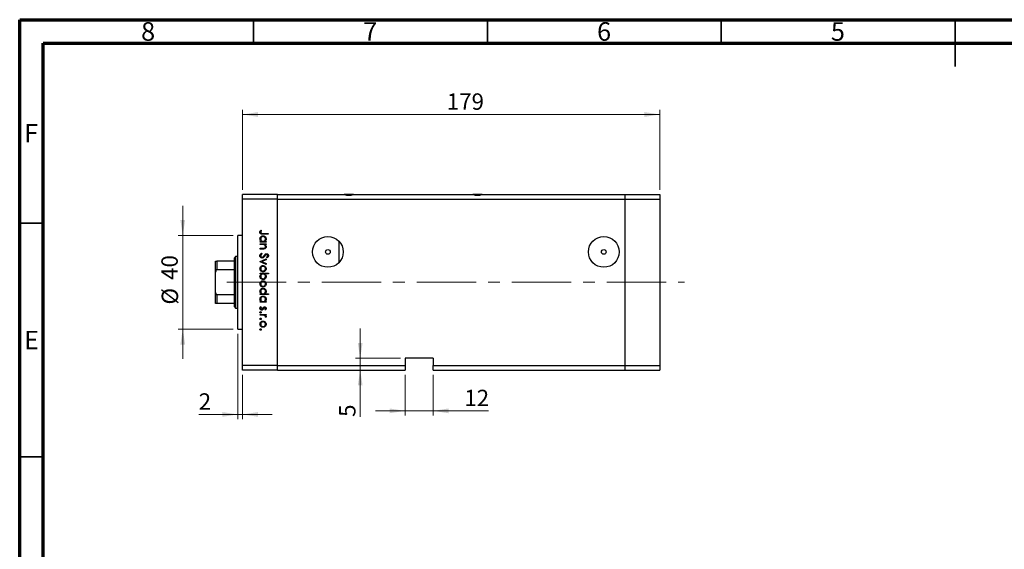
# Model space of a CAD drawing. Units: millimetres. Extents: x 15 to 461, y 5 to 292.
# Drawn here: x 15 to 226, y 179 to 292 of the extents above; entities that cross this region are included whole.
import ezdxf

# ---------------------------------------------------------------- set-up
doc = ezdxf.new("R2010")
doc.units = ezdxf.units.MM
doc.linetypes.add('CENTERX2', pattern=[20.32, 12.7, -2.54, 2.54, -2.54])
doc.styles.add('SLDTEXTSTYLE0', font='TXT', dxfattribs={"width": 0.75})
doc.dimstyles.new('SLDDIMSTYLE0', dxfattribs={"dimtxt": 3.5, "dimasz": 3.302, "dimexe": 0, "dimexo": 0.0625, "dimgap": 0.875, "dimtad": 1, "dimdec": 0, "dimlfac": 2, "dimrnd": 1e-09, "dimzin": 12, "dimdsep": 46, "dimtxsty": 'SLDTEXTSTYLE0', "dimsah": 1, "dimcen": 0.09, "dimadec": 0, "dimazin": 3, "dimtfac": 1, "dimtdec": 0, "dimtmove": 0, "dimatfit": 0, "dimfxl": 1, "dimfrac": 2, "dimtolj": 1, "dimtzin": 12, "dimarcsym": 0})
doc.dimstyles.new('SLDDIMSTYLE1', dxfattribs={"dimtxt": 3.5, "dimasz": 3.302, "dimexe": 0, "dimexo": 0.0625, "dimgap": 0.875, "dimtad": 1, "dimdec": 0, "dimlfac": 2, "dimrnd": 1e-09, "dimzin": 12, "dimdsep": 46, "dimtxsty": 'SLDTEXTSTYLE0', "dimsah": 1, "dimcen": 0.09, "dimadec": 0, "dimazin": 3, "dimtfac": 1, "dimtdec": 0, "dimtofl": 0, "dimtmove": 0, "dimatfit": 3, "dimfxl": 1, "dimfrac": 2, "dimtolj": 1, "dimtzin": 12, "dimarcsym": 0})

# ---------------------------------------------------------------- blocks, each defined once
blk = doc.blocks.new('_D')
at = {"color": 7, "linetype": 'Continuous', "lineweight": 0}
for p, q in [((49.87, 245.84), (49.87, 252.19)), ((60.65, 245.84), (48.87, 245.84)), ((49.87, 245.84), (49.87, 225.84)), ((60.65, 225.84), (48.87, 225.84)), ((49.87, 225.84), (49.87, 219.49))]:
    blk.add_line(p, q, dxfattribs=at)
at = {"color": 7, "linetype": 'Continuous', "lineweight": 18}
for points in [[(49.87, 245.84), (50.38, 249.15), (49.36, 249.15)], [(49.87, 225.84), (49.36, 222.54), (50.38, 222.54)]]:
    blk.add_solid(points, dxfattribs=at)
at = {"color": 7, "linetype": 'Continuous', "lineweight": 18, "char_height": 3.5, "attachment_point": 1, "rotation": 90, "style": 'SLDTEXTSTYLE0'}
for s, insert in [('40', (45.3, 236.36)), ('%%c', (45.36, 231.09))]:
    blk.add_mtext(s, dxfattribs=dict(at, insert=insert))
blk = doc.blocks.new('_D_1')
at = {"color": 7, "linetype": 'Continuous', "lineweight": 0}
for p, q in [((61.65, 224.84), (61.65, 206.59)), ((62.65, 216.09), (62.65, 206.59)), ((61.65, 207.59), (53.28, 207.59)), ((61.65, 207.59), (62.65, 207.59)), ((62.65, 207.59), (69, 207.59))]:
    blk.add_line(p, q, dxfattribs=at)
at = {"color": 7, "linetype": 'Continuous', "lineweight": 18}
for points in [[(61.65, 207.59), (58.35, 208.1), (58.35, 207.09)], [(62.65, 207.59), (65.95, 207.09), (65.95, 208.1)]]:
    blk.add_solid(points, dxfattribs=at)
at = {"color": 7, "linetype": 'Continuous', "lineweight": 18, "insert": (53.28, 212.11), "char_height": 3.5, "attachment_point": 1, "style": 'SLDTEXTSTYLE0'}
blk.add_mtext('2', dxfattribs=at)
blk = doc.blocks.new('_D_2')
at = {"color": 7, "linetype": 'Continuous', "lineweight": 0}
for p, q in [((87.81, 219.59), (87.81, 225.94)), ((96.4, 219.59), (86.81, 219.59)), ((87.81, 219.59), (87.81, 217.09)), ((87.81, 217.09), (87.81, 207.07))]:
    blk.add_line(p, q, dxfattribs=at)
at = {"color": 7, "linetype": 'Continuous', "lineweight": 18}
for points in [[(87.81, 219.59), (88.32, 222.9), (87.3, 222.9)], [(87.81, 217.09), (87.3, 213.79), (88.32, 213.79)]]:
    blk.add_solid(points, dxfattribs=at)
at = {"color": 7, "linetype": 'Continuous', "lineweight": 18, "insert": (83.3, 207.07), "char_height": 3.5, "attachment_point": 1, "rotation": 90, "style": 'SLDTEXTSTYLE0'}
blk.add_mtext('5', dxfattribs=at)
blk = doc.blocks.new('_D_3')
at = {"color": 7, "linetype": 'Continuous', "lineweight": 0}
for p, q in [((97.4, 216.09), (97.4, 207.36)), ((103.4, 216.09), (103.4, 207.36)), ((97.4, 208.36), (91.05, 208.36)), ((97.4, 208.36), (103.4, 208.36)), ((103.4, 208.36), (115.26, 208.36))]:
    blk.add_line(p, q, dxfattribs=at)
at = {"color": 7, "linetype": 'Continuous', "lineweight": 18}
for points in [[(97.4, 208.36), (94.1, 208.87), (94.1, 207.85)], [(103.4, 208.36), (106.7, 207.85), (106.7, 208.87)]]:
    blk.add_solid(points, dxfattribs=at)
at = {"color": 7, "linetype": 'Continuous', "lineweight": 18, "insert": (110.08, 212.87), "char_height": 3.5, "attachment_point": 1, "style": 'SLDTEXTSTYLE0'}
blk.add_mtext('12', dxfattribs=at)
blk = doc.blocks.new('_D_4')
at = {"color": 7, "linetype": 'Continuous', "lineweight": 0}
for p, q in [((62.65, 255.59), (62.65, 272.73)), ((62.65, 271.73), (151.9, 271.73)), ((151.9, 255.59), (151.9, 272.73))]:
    blk.add_line(p, q, dxfattribs=at)
at = {"color": 7, "linetype": 'Continuous', "lineweight": 18}
for points in [[(62.65, 271.73), (65.95, 271.22), (65.95, 272.24)], [(151.9, 271.73), (148.6, 272.24), (148.6, 271.22)]]:
    blk.add_solid(points, dxfattribs=at)
at = {"color": 7, "linetype": 'Continuous', "lineweight": 18, "insert": (106.33, 276.24), "char_height": 3.5, "attachment_point": 1, "style": 'SLDTEXTSTYLE0'}
blk.add_mtext('179', dxfattribs=at)

msp = doc.modelspace()

# ---------------------------------------------------------------- linework, layer by layer
at = {"color": 7, "linetype": 'Continuous', "lineweight": 70}
for p, q in [((15, 5), (15, 292)), ((15, 292), (415, 292)), ((20, 10), (20, 287)), ((20, 287), (410, 287))]:
    msp.add_line(p, q, dxfattribs=at)
at = {"color": 7, "linetype": 'Continuous', "lineweight": 35}
for p, q in [((65, 287), (65, 292)), ((115, 287), (115, 292)), ((165, 287), (165, 292)), ((215, 292), (215, 282)), ((215, 287), (215, 292)), ((20, 248.5), (15, 248.5)), ((20, 198.5), (15, 198.5))]:
    msp.add_line(p, q, dxfattribs=at)
at = {"color": 7, "linetype": 'Continuous', "lineweight": 25}
for p, q in [((70.149, 254.593), (62.649, 254.593)), ((62.649, 253.593), (62.649, 254.593)), ((70.149, 253.593), (62.649, 253.593)), ((62.649, 218.093), (62.649, 253.593)), ((70.149, 253.593), (70.149, 254.593)), ((70.149, 254.593), (84.392, 254.593)), ((70.149, 218.093), (70.149, 253.593)), ((70.149, 253.593), (144.399, 253.593)), ((86.407, 254.593), (84.392, 254.593)), ((86.407, 254.593), (111.892, 254.593)), ((113.907, 254.593), (111.892, 254.593)), ((113.907, 254.593), (144.399, 254.593)), ((144.399, 254.593), (144.399, 253.593)), ((144.399, 254.593), (151.899, 254.593)), ((144.399, 253.593), (144.399, 218.093)), ((144.399, 253.593), (151.899, 253.593)), ((151.899, 254.593), (151.899, 253.593)), ((151.899, 253.593), (151.899, 218.093)), ((66.556, 246.981), (66.691, 246.889)), ((62.649, 245.843), (61.649, 245.843)), ((61.649, 235.843), (61.649, 245.843)), ((66.399, 244.603), (66.621, 244.603)), ((66.399, 244.446), (66.399, 244.603)), ((67.678, 244.446), (66.399, 244.446)), ((68.149, 246.151), (66.968, 246.151)), ((66.985, 246.308), (68.149, 246.308)), ((67.442, 244.603), (67.678, 244.603)), ((67.678, 244.603), (67.678, 244.446)), ((68.149, 246.308), (68.149, 246.151)), ((83.245, 244.65), (83.245, 240.037)), ((66.399, 244.087), (67.678, 244.087)), ((66.399, 243.93), (66.399, 244.087)), ((66.862, 243.93), (66.399, 243.93)), ((66.399, 243.122), (67.001, 243.122)), ((66.399, 242.965), (66.399, 243.122)), ((67.052, 242.965), (66.399, 242.965)), ((67.678, 243.93), (67.447, 243.93)), ((67.678, 244.087), (67.678, 243.93)), ((56.899, 238.023), (56.899, 240.343)), ((57.149, 240.343), (57.149, 238.548)), ((60.899, 240.343), (57.149, 240.343)), ((61.149, 241.343), (60.899, 241.093)), ((60.899, 240.343), (60.899, 241.093)), ((60.899, 238.548), (60.899, 240.343)), ((61.649, 241.343), (61.149, 241.343)), ((61.149, 241.343), (61.149, 235.843)), ((66.399, 240.273), (67.678, 240.856)), ((66.399, 240.25), (66.399, 240.273)), ((67.678, 239.667), (66.399, 240.25)), ((66.737, 242.068), (66.826, 241.92)), ((67.678, 240.686), (66.747, 240.262)), ((66.747, 240.262), (67.678, 239.837)), ((67.678, 240.856), (67.678, 240.686)), ((67.898, 241.058), (67.79, 241.2)), ((56.899, 233.664), (56.899, 238.023)), ((60.899, 238.548), (57.149, 238.548)), ((60.899, 233.139), (60.899, 238.548)), ((67.678, 239.837), (67.678, 239.667)), ((61.149, 235.843), (61.149, 230.343)), ((61.649, 225.843), (61.649, 235.843)), ((66.399, 237.782), (68.194, 237.782)), ((66.399, 237.625), (66.399, 237.782)), ((66.636, 237.625), (66.399, 237.625)), ((68.194, 237.625), (67.446, 237.625)), ((68.194, 237.782), (68.194, 237.625)), ((56.899, 231.343), (56.899, 233.664)), ((60.899, 233.139), (57.149, 233.139)), ((57.149, 233.139), (57.149, 231.343)), ((60.899, 231.343), (60.899, 233.139)), ((66.399, 233.385), (66.621, 233.385)), ((66.399, 233.228), (66.399, 233.385)), ((68.194, 233.228), (66.399, 233.228)), ((66.399, 231.725), (66.621, 231.725)), ((66.399, 231.568), (66.399, 231.725)), ((67.431, 233.385), (68.194, 233.385)), ((67.442, 231.725), (67.678, 231.725)), ((67.678, 231.725), (67.678, 231.568)), ((68.194, 233.385), (68.194, 233.228)), ((60.899, 231.343), (57.149, 231.343)), ((60.899, 230.593), (60.899, 231.343)), ((60.899, 230.593), (61.149, 230.343)), ((61.149, 230.343), (61.649, 230.343)), ((67.678, 231.568), (66.399, 231.568)), ((66.55, 230.648), (66.669, 230.544)), ((67.519, 229.93), (67.409, 230.036)), ((66.399, 228.965), (67.678, 228.965)), ((66.399, 228.808), (66.399, 228.965)), ((66.829, 228.808), (66.399, 228.808)), ((67.678, 228.808), (67.49, 228.808)), ((67.657, 228.359), (67.521, 228.446)), ((67.678, 228.965), (67.678, 228.808)), ((61.649, 225.843), (62.649, 225.843)), ((103.399, 219.593), (97.399, 219.593)), ((97.399, 219.593), (97.399, 218.093)), ((103.399, 219.593), (103.399, 218.093)), ((70.149, 218.093), (62.649, 218.093)), ((62.649, 217.093), (62.649, 218.093)), ((70.149, 217.093), (62.649, 217.093)), ((70.149, 217.093), (70.149, 218.093)), ((70.149, 218.093), (97.399, 218.093)), ((70.149, 217.093), (97.399, 217.093)), ((97.399, 218.093), (97.399, 217.093)), ((103.399, 218.093), (144.399, 218.093)), ((103.399, 217.093), (103.399, 218.093)), ((103.399, 217.093), (144.399, 217.093)), ((144.399, 218.093), (144.399, 217.093)), ((144.399, 218.093), (151.899, 218.093)), ((144.399, 217.093), (151.899, 217.093)), ((151.899, 218.093), (151.899, 217.093))]:
    msp.add_line(p, q, dxfattribs=at)
at = {"color": 7, "linetype": 'CENTERX2', "lineweight": 18}
msp.add_line((59.262, 235.843), (157.142, 235.843), dxfattribs=at)
at = {"color": 7, "linetype": 'Continuous', "lineweight": 25}
for centre, radius in [((80.899, 242.343), 3.29), ((139.899, 242.343), 3.29), ((80.899, 242.343), 0.5), ((139.899, 242.343), 0.5)]:
    msp.add_circle(centre, radius, dxfattribs=at)
for centre in [(85.399, 258.593), (112.899, 258.593)]:
    msp.add_arc(centre, 4.125, 255.85889, 284.14111, dxfattribs=at)
for points, knots in [([(66.354, 246.559), (66.37, 246.649), (66.399, 246.809), (66.508, 246.928), (66.556, 246.981)], [0, 0, 0, 0, 0.5575179, 1, 1, 1, 1]), ([(66.968, 246.151), (66.897, 246.152), (66.757, 246.154), (66.577, 246.182), (66.462, 246.267), (66.374, 246.38), (66.362, 246.488), (66.354, 246.559)], [0, 0, 0, 0, 0.2510974, 0.5007479, 0.6259937, 0.7512592, 1, 1, 1, 1]), ([(66.559, 246.665), (66.551, 246.644), (66.537, 246.607), (66.535, 246.568), (66.534, 246.55)], [0, 0, 0, 0, 0.5599001, 1, 1, 1, 1]), ([(66.534, 246.55), (66.536, 246.526), (66.541, 246.478), (66.577, 246.413), (66.629, 246.361), (66.763, 246.299), (66.886, 246.304), (66.985, 246.308)], [0, 0, 0, 0, 0.1249526, 0.2498729, 0.3748241, 0.4998744, 1, 1, 1, 1]), ([(66.691, 246.889), (66.664, 246.849), (66.614, 246.777), (66.576, 246.699), (66.559, 246.665)], [0, 0, 0, 0, 0.5600895, 1, 1, 1, 1]), ([(66.377, 245.125), (66.388, 245.224), (66.411, 245.42), (66.593, 245.637), (66.81, 245.772), (66.965, 245.785), (67.042, 245.792)], [0, 0, 0, 0, 0.2795738, 0.5593479, 0.7795964, 1, 1, 1, 1]), ([(66.621, 244.603), (66.542, 244.686), (66.401, 244.834), (66.384, 245.036), (66.377, 245.125)], [0, 0, 0, 0, 0.558753, 1, 1, 1, 1]), ([(67.04, 245.635), (66.966, 245.624), (66.817, 245.603), (66.65, 245.466), (66.551, 245.296), (66.54, 245.179), (66.534, 245.12)], [0, 0, 0, 0, 0.27940025, 0.5590995, 0.77955422, 1, 1, 1, 1]), ([(66.534, 245.12), (66.543, 245.045), (66.561, 244.895), (66.689, 244.72), (66.859, 244.618), (66.977, 244.608), (67.036, 244.603)], [0, 0, 0, 0, 0.27981841, 0.55942188, 0.77957304, 1, 1, 1, 1]), ([(67.036, 244.603), (67.112, 244.611), (67.263, 244.628), (67.431, 244.769), (67.529, 244.94), (67.539, 245.059), (67.544, 245.118)], [0, 0, 0, 0, 0.2796512, 0.5592146, 0.7795012, 1, 1, 1, 1]), ([(67.544, 245.118), (67.535, 245.193), (67.517, 245.343), (67.384, 245.514), (67.217, 245.616), (67.099, 245.629), (67.04, 245.635)], [0, 0, 0, 0, 0.2797441, 0.5592621, 0.7797218, 1, 1, 1, 1]), ([(67.042, 245.792), (67.14, 245.78), (67.336, 245.756), (67.549, 245.57), (67.681, 245.352), (67.694, 245.197), (67.701, 245.12)], [0, 0, 0, 0, 0.2794094, 0.559215, 0.779552, 1, 1, 1, 1]), ([(67.701, 245.12), (67.688, 245.005), (67.664, 244.798), (67.51, 244.663), (67.442, 244.603)], [0, 0, 0, 0, 0.5590644, 1, 1, 1, 1]), ([(67.205, 243.906), (67.141, 243.914), (67.027, 243.93), (66.912, 243.93), (66.862, 243.93)], [0, 0, 0, 0, 0.55965757, 1, 1, 1, 1]), ([(67.001, 243.122), (67.055, 243.122), (67.153, 243.121), (67.249, 243.135), (67.292, 243.141)], [0, 0, 0, 0, 0.5602545, 1, 1, 1, 1]), ([(67.701, 243.443), (67.696, 243.386), (67.686, 243.271), (67.593, 243.121), (67.445, 243.009), (67.254, 242.969), (67.12, 242.967), (67.052, 242.965)], [0, 0, 0, 0, 0.1865964, 0.373039, 0.5593711, 0.7792538, 1, 1, 1, 1]), ([(67.544, 243.471), (67.538, 243.526), (67.526, 243.637), (67.436, 243.767), (67.328, 243.862), (67.246, 243.891), (67.205, 243.906)], [0, 0, 0, 0, 0.27956321, 0.55940733, 0.77969902, 1, 1, 1, 1]), ([(67.292, 243.141), (67.333, 243.153), (67.414, 243.178), (67.526, 243.292), (67.537, 243.403), (67.544, 243.471)], [0, 0, 0, 0, 0.2811923, 0.5613307, 1, 1, 1, 1]), ([(67.447, 243.93), (67.528, 243.855), (67.672, 243.722), (67.692, 243.529), (67.701, 243.443)], [0, 0, 0, 0, 0.5591406, 1, 1, 1, 1]), ([(56.899, 240.343), (56.907, 240.343), (56.916, 240.343), (56.996, 240.343), (57.044, 240.343), (57.098, 240.343), (57.132, 240.343), (57.149, 240.343)], [0, 0, 0, 0, 0.5662294, 0.7007856, 0.8361712, 0.9183646, 1, 1, 1, 1]), ([(66.354, 241.536), (66.361, 241.6), (66.374, 241.73), (66.506, 241.929), (66.649, 242.015), (66.737, 242.068)], [0, 0, 0, 0, 0.2798747, 0.5596912, 1, 1, 1, 1]), ([(66.828, 241.036), (66.756, 241.046), (66.613, 241.065), (66.46, 241.205), (66.368, 241.367), (66.359, 241.479), (66.354, 241.536)], [0, 0, 0, 0, 0.2791825, 0.5590727, 0.7794364, 1, 1, 1, 1]), ([(66.826, 241.92), (66.746, 241.868), (66.634, 241.795), (66.546, 241.647), (66.538, 241.573), (66.534, 241.536)], [0, 0, 0, 0, 0.5593206, 0.7797817, 1, 1, 1, 1]), ([(66.534, 241.536), (66.539, 241.489), (66.548, 241.395), (66.619, 241.28), (66.72, 241.207), (66.794, 241.197), (66.831, 241.193)], [0, 0, 0, 0, 0.2802553, 0.560109, 0.7800802, 1, 1, 1, 1]), ([(67.393, 241.448), (67.312, 241.338), (67.198, 241.185), (66.988, 241.055), (66.881, 241.042), (66.828, 241.036)], [0, 0, 0, 0, 0.5601154, 0.7802838, 1, 1, 1, 1]), ([(66.831, 241.193), (66.865, 241.197), (66.928, 241.205), (66.979, 241.24), (67.002, 241.255)], [0, 0, 0, 0, 0.5589902, 1, 1, 1, 1]), ([(67.002, 241.255), (67.06, 241.309), (67.163, 241.406), (67.245, 241.52), (67.281, 241.571)], [0, 0, 0, 0, 0.55950017, 1, 1, 1, 1]), ([(67.281, 241.571), (67.322, 241.628), (67.393, 241.73), (67.481, 241.819), (67.519, 241.858)], [0, 0, 0, 0, 0.560415, 1, 1, 1, 1]), ([(67.567, 241.683), (67.534, 241.64), (67.474, 241.563), (67.418, 241.483), (67.393, 241.448)], [0, 0, 0, 0, 0.5599058, 1, 1, 1, 1]), ([(67.519, 241.858), (67.565, 241.889), (67.646, 241.944), (67.743, 241.952), (67.786, 241.956)], [0, 0, 0, 0, 0.5598405, 1, 1, 1, 1]), ([(67.793, 241.799), (67.769, 241.796), (67.72, 241.792), (67.639, 241.755), (67.594, 241.71), (67.567, 241.683)], [0, 0, 0, 0, 0.2798353, 0.5598026, 1, 1, 1, 1]), ([(67.786, 241.956), (67.848, 241.948), (67.972, 241.933), (68.107, 241.813), (68.182, 241.67), (68.19, 241.573), (68.194, 241.524)], [0, 0, 0, 0, 0.2794969, 0.558769, 0.779387, 1, 1, 1, 1]), ([(67.79, 241.2), (67.854, 241.25), (67.942, 241.318), (68.007, 241.448), (68.012, 241.511), (68.015, 241.542)], [0, 0, 0, 0, 0.559835, 0.7798475, 1, 1, 1, 1]), ([(68.015, 241.542), (68.012, 241.577), (68.006, 241.648), (67.952, 241.734), (67.877, 241.79), (67.821, 241.796), (67.793, 241.799)], [0, 0, 0, 0, 0.2802743, 0.5599314, 0.7799201, 1, 1, 1, 1]), ([(68.194, 241.524), (68.189, 241.471), (68.178, 241.363), (68.075, 241.194), (67.965, 241.11), (67.898, 241.058)], [0, 0, 0, 0, 0.2797624, 0.5595004, 1, 1, 1, 1]), ([(57.149, 238.548), (57.134, 238.546), (57.1, 238.542), (57.046, 238.508), (56.982, 238.434), (56.913, 238.269), (56.905, 238.12), (56.899, 238.023)], [0, 0, 0, 0, 0.0731849, 0.1620505, 0.2959674, 0.5365076, 1, 1, 1, 1]), ([(66.377, 238.758), (66.387, 238.856), (66.406, 239.052), (66.588, 239.267), (66.805, 239.399), (66.959, 239.413), (67.035, 239.42)], [0, 0, 0, 0, 0.279777, 0.5591944, 0.7795995, 1, 1, 1, 1]), ([(67.035, 238.097), (66.938, 238.109), (66.743, 238.133), (66.525, 238.309), (66.395, 238.528), (66.383, 238.681), (66.377, 238.758)], [0, 0, 0, 0, 0.279523, 0.5593844, 0.7795166, 1, 1, 1, 1]), ([(67.034, 239.263), (66.96, 239.254), (66.812, 239.235), (66.645, 239.102), (66.55, 238.933), (66.539, 238.817), (66.534, 238.758)], [0, 0, 0, 0, 0.2795877, 0.5591612, 0.7795337, 1, 1, 1, 1]), ([(66.534, 238.758), (66.542, 238.684), (66.559, 238.536), (66.692, 238.368), (66.86, 238.271), (66.976, 238.259), (67.034, 238.254)], [0, 0, 0, 0, 0.2797663, 0.5591653, 0.7796144, 1, 1, 1, 1]), ([(67.544, 238.758), (67.534, 238.833), (67.516, 238.983), (67.376, 239.146), (67.21, 239.248), (67.093, 239.258), (67.034, 239.263)], [0, 0, 0, 0, 0.2794683, 0.5592787, 0.779558, 1, 1, 1, 1]), ([(67.034, 238.254), (67.109, 238.262), (67.259, 238.28), (67.423, 238.418), (67.527, 238.582), (67.538, 238.7), (67.544, 238.758)], [0, 0, 0, 0, 0.2795992, 0.5593779, 0.7796524, 1, 1, 1, 1]), ([(67.035, 239.42), (67.129, 239.411), (67.298, 239.394), (67.43, 239.291), (67.489, 239.245)], [0, 0, 0, 0, 0.5592851, 1, 1, 1, 1]), ([(67.49, 238.272), (67.414, 238.215), (67.277, 238.114), (67.109, 238.102), (67.035, 238.097)], [0, 0, 0, 0, 0.5592165, 1, 1, 1, 1]), ([(67.489, 239.245), (67.557, 239.166), (67.68, 239.025), (67.694, 238.839), (67.701, 238.758)], [0, 0, 0, 0, 0.5588656, 1, 1, 1, 1]), ([(67.701, 238.758), (67.69, 238.654), (67.67, 238.468), (67.545, 238.332), (67.49, 238.272)], [0, 0, 0, 0, 0.559196, 1, 1, 1, 1]), ([(66.377, 237.109), (66.39, 237.224), (66.414, 237.43), (66.568, 237.566), (66.636, 237.625)], [0, 0, 0, 0, 0.5589145, 1, 1, 1, 1]), ([(67.036, 236.436), (66.938, 236.448), (66.742, 236.472), (66.528, 236.658), (66.397, 236.877), (66.383, 237.032), (66.377, 237.109)], [0, 0, 0, 0, 0.27943258, 0.55921593, 0.77955868, 1, 1, 1, 1]), ([(66.377, 235.505), (66.387, 235.603), (66.406, 235.799), (66.588, 236.014), (66.805, 236.146), (66.959, 236.16), (67.035, 236.167)], [0, 0, 0, 0, 0.279777, 0.5591944, 0.7795995, 1, 1, 1, 1]), ([(67.041, 237.625), (66.965, 237.617), (66.814, 237.6), (66.647, 237.459), (66.548, 237.288), (66.539, 237.17), (66.534, 237.11)], [0, 0, 0, 0, 0.279648, 0.5591871, 0.7794985, 1, 1, 1, 1]), ([(66.534, 237.11), (66.543, 237.035), (66.56, 236.885), (66.693, 236.715), (66.86, 236.613), (66.978, 236.6), (67.036, 236.593)], [0, 0, 0, 0, 0.2797796, 0.5593078, 0.7797219, 1, 1, 1, 1]), ([(67.034, 236.01), (66.96, 236.001), (66.812, 235.982), (66.645, 235.848), (66.55, 235.68), (66.539, 235.563), (66.534, 235.505)], [0, 0, 0, 0, 0.2795877, 0.5591612, 0.7795337, 1, 1, 1, 1]), ([(67.544, 235.505), (67.534, 235.58), (67.516, 235.729), (67.376, 235.893), (67.21, 235.995), (67.093, 236.005), (67.034, 236.01)], [0, 0, 0, 0, 0.2794683, 0.5592787, 0.779558, 1, 1, 1, 1]), ([(67.035, 236.167), (67.129, 236.158), (67.298, 236.141), (67.43, 236.038), (67.489, 235.992)], [0, 0, 0, 0, 0.5592851, 1, 1, 1, 1]), ([(67.036, 236.593), (67.111, 236.604), (67.26, 236.625), (67.427, 236.762), (67.526, 236.931), (67.538, 237.049), (67.544, 237.108)], [0, 0, 0, 0, 0.2794321, 0.5591494, 0.7795764, 1, 1, 1, 1]), ([(67.701, 237.104), (67.689, 237.006), (67.666, 236.809), (67.486, 236.592), (67.268, 236.457), (67.114, 236.443), (67.036, 236.436)], [0, 0, 0, 0, 0.2795892, 0.5593453, 0.7796285, 1, 1, 1, 1]), ([(67.544, 237.108), (67.534, 237.183), (67.516, 237.333), (67.388, 237.508), (67.219, 237.61), (67.1, 237.62), (67.041, 237.625)], [0, 0, 0, 0, 0.2797993, 0.559452, 0.7796621, 1, 1, 1, 1]), ([(67.446, 237.625), (67.527, 237.543), (67.672, 237.397), (67.692, 237.193), (67.701, 237.104)], [0, 0, 0, 0, 0.559285, 1, 1, 1, 1]), ([(67.489, 235.992), (67.557, 235.913), (67.68, 235.771), (67.694, 235.586), (67.701, 235.505)], [0, 0, 0, 0, 0.5588656, 1, 1, 1, 1]), ([(67.035, 234.843), (66.938, 234.855), (66.743, 234.879), (66.525, 235.056), (66.395, 235.275), (66.383, 235.428), (66.377, 235.505)], [0, 0, 0, 0, 0.279523, 0.5593844, 0.7795166, 1, 1, 1, 1]), ([(66.377, 233.907), (66.388, 234.006), (66.411, 234.202), (66.593, 234.42), (66.81, 234.554), (66.965, 234.568), (67.042, 234.574)], [0, 0, 0, 0, 0.2795738, 0.5593479, 0.7795964, 1, 1, 1, 1]), ([(66.621, 233.385), (66.542, 233.468), (66.401, 233.616), (66.384, 233.818), (66.377, 233.907)], [0, 0, 0, 0, 0.558753, 1, 1, 1, 1]), ([(66.534, 235.505), (66.542, 235.431), (66.559, 235.283), (66.692, 235.115), (66.86, 235.018), (66.976, 235.006), (67.034, 235)], [0, 0, 0, 0, 0.27976627, 0.55916531, 0.7796144, 1, 1, 1, 1]), ([(67.04, 234.417), (66.966, 234.406), (66.817, 234.385), (66.65, 234.248), (66.551, 234.078), (66.54, 233.961), (66.534, 233.902)], [0, 0, 0, 0, 0.27940025, 0.5590995, 0.77955422, 1, 1, 1, 1]), ([(66.534, 233.902), (66.543, 233.827), (66.561, 233.677), (66.689, 233.502), (66.859, 233.4), (66.977, 233.39), (67.036, 233.385)], [0, 0, 0, 0, 0.2798184, 0.5594219, 0.779573, 1, 1, 1, 1]), ([(67.034, 235), (67.109, 235.009), (67.259, 235.027), (67.423, 235.164), (67.527, 235.329), (67.538, 235.447), (67.544, 235.505)], [0, 0, 0, 0, 0.2795992, 0.5593779, 0.7796524, 1, 1, 1, 1]), ([(67.49, 235.019), (67.414, 234.962), (67.277, 234.861), (67.109, 234.849), (67.035, 234.843)], [0, 0, 0, 0, 0.5592165, 1, 1, 1, 1]), ([(67.036, 233.385), (67.112, 233.393), (67.263, 233.41), (67.431, 233.551), (67.529, 233.722), (67.539, 233.841), (67.544, 233.9)], [0, 0, 0, 0, 0.2796512, 0.5592146, 0.7795012, 1, 1, 1, 1]), ([(67.544, 233.9), (67.535, 233.975), (67.517, 234.125), (67.384, 234.296), (67.217, 234.398), (67.099, 234.411), (67.04, 234.417)], [0, 0, 0, 0, 0.2797441, 0.5592621, 0.7797218, 1, 1, 1, 1]), ([(67.042, 234.574), (67.14, 234.562), (67.336, 234.538), (67.549, 234.352), (67.681, 234.134), (67.694, 233.98), (67.701, 233.902)], [0, 0, 0, 0, 0.2794094, 0.559215, 0.779552, 1, 1, 1, 1]), ([(67.701, 233.902), (67.685, 233.787), (67.657, 233.58), (67.5, 233.445), (67.431, 233.385)], [0, 0, 0, 0, 0.5584288, 1, 1, 1, 1]), ([(67.701, 235.505), (67.69, 235.401), (67.67, 235.215), (67.545, 235.079), (67.49, 235.019)], [0, 0, 0, 0, 0.559196, 1, 1, 1, 1]), ([(56.899, 233.664), (56.907, 233.543), (56.916, 233.394), (56.996, 233.237), (57.044, 233.18), (57.098, 233.145), (57.132, 233.141), (57.149, 233.139)], [0, 0, 0, 0, 0.56622942, 0.70078559, 0.83617122, 0.91836459, 1, 1, 1, 1]), ([(66.377, 232.247), (66.388, 232.345), (66.411, 232.542), (66.593, 232.759), (66.81, 232.894), (66.965, 232.907), (67.042, 232.914)], [0, 0, 0, 0, 0.2795738, 0.5593479, 0.7795964, 1, 1, 1, 1]), ([(66.621, 231.725), (66.542, 231.808), (66.401, 231.956), (66.384, 232.158), (66.377, 232.247)], [0, 0, 0, 0, 0.55875301, 1, 1, 1, 1]), ([(67.04, 232.757), (66.966, 232.746), (66.817, 232.725), (66.65, 232.587), (66.551, 232.418), (66.54, 232.3), (66.534, 232.242)], [0, 0, 0, 0, 0.2794002, 0.5590995, 0.7795542, 1, 1, 1, 1]), ([(66.534, 232.242), (66.543, 232.167), (66.561, 232.017), (66.689, 231.842), (66.859, 231.74), (66.977, 231.73), (67.036, 231.725)], [0, 0, 0, 0, 0.2798184, 0.5594219, 0.779573, 1, 1, 1, 1]), ([(67.036, 231.725), (67.112, 231.733), (67.263, 231.75), (67.431, 231.891), (67.529, 232.062), (67.539, 232.181), (67.544, 232.24)], [0, 0, 0, 0, 0.2796512, 0.5592146, 0.7795012, 1, 1, 1, 1]), ([(67.544, 232.24), (67.535, 232.315), (67.517, 232.465), (67.384, 232.635), (67.217, 232.738), (67.099, 232.75), (67.04, 232.757)], [0, 0, 0, 0, 0.2797441, 0.5592621, 0.7797218, 1, 1, 1, 1]), ([(67.042, 232.914), (67.14, 232.902), (67.336, 232.878), (67.549, 232.692), (67.681, 232.473), (67.694, 232.319), (67.701, 232.242)], [0, 0, 0, 0, 0.2794094, 0.559215, 0.779552, 1, 1, 1, 1]), ([(67.701, 232.242), (67.688, 232.127), (67.664, 231.92), (67.51, 231.785), (67.442, 231.725)], [0, 0, 0, 0, 0.5590644, 1, 1, 1, 1]), ([(57.149, 231.343), (57.134, 231.343), (57.1, 231.343), (57.046, 231.343), (56.982, 231.343), (56.913, 231.343), (56.905, 231.343), (56.899, 231.343)], [0, 0, 0, 0, 0.0731849, 0.1620505, 0.2959674, 0.5365076, 1, 1, 1, 1]), ([(66.377, 230.282), (66.387, 230.362), (66.405, 230.504), (66.506, 230.604), (66.55, 230.648)], [0, 0, 0, 0, 0.5592891, 1, 1, 1, 1]), ([(66.746, 229.907), (66.691, 229.914), (66.581, 229.926), (66.459, 230.028), (66.387, 230.152), (66.38, 230.239), (66.377, 230.282)], [0, 0, 0, 0, 0.27958055, 0.55924882, 0.77951291, 1, 1, 1, 1]), ([(66.377, 229.425), (66.379, 229.447), (66.385, 229.49), (66.425, 229.537), (66.472, 229.567), (66.506, 229.57), (66.523, 229.571)], [0, 0, 0, 0, 0.2795373, 0.559056, 0.7794425, 1, 1, 1, 1]), ([(66.523, 229.571), (66.544, 229.569), (66.587, 229.564), (66.635, 229.524), (66.664, 229.476), (66.667, 229.442), (66.669, 229.425)], [0, 0, 0, 0, 0.27951748, 0.55932643, 0.77954412, 1, 1, 1, 1]), ([(66.669, 230.544), (66.628, 230.504), (66.556, 230.433), (66.541, 230.334), (66.534, 230.29)], [0, 0, 0, 0, 0.5608331, 1, 1, 1, 1]), ([(66.534, 230.29), (66.537, 230.258), (66.544, 230.195), (66.597, 230.122), (66.665, 230.073), (66.715, 230.067), (66.74, 230.065)], [0, 0, 0, 0, 0.2799881, 0.5597452, 0.7799628, 1, 1, 1, 1]), ([(66.74, 230.065), (66.765, 230.067), (66.809, 230.071), (66.846, 230.096), (66.862, 230.108)], [0, 0, 0, 0, 0.55960297, 1, 1, 1, 1]), ([(66.944, 229.967), (66.909, 229.948), (66.848, 229.913), (66.777, 229.909), (66.746, 229.907)], [0, 0, 0, 0, 0.559542, 1, 1, 1, 1]), ([(66.862, 230.108), (66.89, 230.141), (66.941, 230.201), (66.977, 230.271), (66.994, 230.302)], [0, 0, 0, 0, 0.5590744, 1, 1, 1, 1]), ([(67.124, 230.197), (67.097, 230.149), (67.049, 230.063), (66.976, 229.996), (66.944, 229.967)], [0, 0, 0, 0, 0.5606486, 1, 1, 1, 1]), ([(66.994, 230.302), (67.02, 230.348), (67.066, 230.431), (67.137, 230.494), (67.168, 230.522)], [0, 0, 0, 0, 0.5606591, 1, 1, 1, 1]), ([(67.255, 230.38), (67.227, 230.349), (67.176, 230.293), (67.14, 230.227), (67.124, 230.197)], [0, 0, 0, 0, 0.55901781, 1, 1, 1, 1]), ([(67.168, 230.522), (67.203, 230.541), (67.264, 230.575), (67.334, 230.579), (67.365, 230.581)], [0, 0, 0, 0, 0.5595868, 1, 1, 1, 1]), ([(67.371, 230.424), (67.348, 230.421), (67.305, 230.416), (67.271, 230.391), (67.255, 230.38)], [0, 0, 0, 0, 0.5590539, 1, 1, 1, 1]), ([(67.365, 230.581), (67.414, 230.576), (67.512, 230.567), (67.624, 230.481), (67.691, 230.373), (67.698, 230.296), (67.701, 230.257)], [0, 0, 0, 0, 0.2799113, 0.5594788, 0.7796275, 1, 1, 1, 1]), ([(67.544, 230.257), (67.54, 230.282), (67.534, 230.332), (67.485, 230.384), (67.43, 230.418), (67.391, 230.422), (67.371, 230.424)], [0, 0, 0, 0, 0.2792404, 0.5590134, 0.779498, 1, 1, 1, 1]), ([(67.409, 230.036), (67.447, 230.07), (67.516, 230.13), (67.535, 230.219), (67.544, 230.257)], [0, 0, 0, 0, 0.5620764, 1, 1, 1, 1]), ([(67.701, 230.257), (67.697, 230.221), (67.689, 230.149), (67.624, 230.035), (67.559, 229.97), (67.519, 229.93)], [0, 0, 0, 0, 0.2795539, 0.559733, 1, 1, 1, 1]), ([(66.523, 229.279), (66.501, 229.282), (66.458, 229.287), (66.411, 229.327), (66.382, 229.375), (66.378, 229.408), (66.377, 229.425)], [0, 0, 0, 0, 0.27953897, 0.55932678, 0.77968851, 1, 1, 1, 1]), ([(66.377, 228.012), (66.379, 228.033), (66.385, 228.076), (66.425, 228.123), (66.472, 228.153), (66.506, 228.156), (66.523, 228.157)], [0, 0, 0, 0, 0.2795373, 0.559056, 0.7794425, 1, 1, 1, 1]), ([(66.523, 227.866), (66.501, 227.869), (66.458, 227.874), (66.411, 227.913), (66.382, 227.961), (66.378, 227.995), (66.377, 228.012)], [0, 0, 0, 0, 0.279539, 0.5593268, 0.7796885, 1, 1, 1, 1]), ([(66.377, 226.889), (66.387, 226.987), (66.406, 227.183), (66.588, 227.399), (66.805, 227.531), (66.959, 227.545), (67.035, 227.552)], [0, 0, 0, 0, 0.279777, 0.5591944, 0.7795995, 1, 1, 1, 1]), ([(66.669, 229.425), (66.666, 229.404), (66.661, 229.361), (66.621, 229.313), (66.573, 229.284), (66.54, 229.281), (66.523, 229.279)], [0, 0, 0, 0, 0.2796468, 0.5592988, 0.7796148, 1, 1, 1, 1]), ([(66.523, 228.157), (66.544, 228.155), (66.587, 228.15), (66.635, 228.11), (66.664, 228.062), (66.667, 228.029), (66.669, 228.012)], [0, 0, 0, 0, 0.2795175, 0.5593264, 0.7795441, 1, 1, 1, 1]), ([(66.669, 228.012), (66.666, 227.99), (66.661, 227.947), (66.621, 227.9), (66.573, 227.87), (66.54, 227.867), (66.523, 227.866)], [0, 0, 0, 0, 0.2796468, 0.5592988, 0.7796148, 1, 1, 1, 1]), ([(67.034, 227.395), (66.96, 227.385), (66.812, 227.367), (66.645, 227.233), (66.55, 227.064), (66.539, 226.948), (66.534, 226.89)], [0, 0, 0, 0, 0.2795877, 0.5591612, 0.7795337, 1, 1, 1, 1]), ([(67.268, 228.78), (67.186, 228.79), (67.041, 228.809), (66.894, 228.808), (66.829, 228.808)], [0, 0, 0, 0, 0.559636, 1, 1, 1, 1]), ([(67.544, 226.89), (67.534, 226.965), (67.516, 227.114), (67.376, 227.278), (67.21, 227.379), (67.093, 227.39), (67.034, 227.395)], [0, 0, 0, 0, 0.2794683, 0.5592787, 0.779558, 1, 1, 1, 1]), ([(67.035, 227.552), (67.129, 227.542), (67.298, 227.526), (67.43, 227.422), (67.489, 227.376)], [0, 0, 0, 0, 0.5592851, 1, 1, 1, 1]), ([(67.544, 228.526), (67.536, 228.563), (67.52, 228.637), (67.416, 228.732), (67.324, 228.762), (67.268, 228.78)], [0, 0, 0, 0, 0.2783765, 0.5588111, 1, 1, 1, 1]), ([(67.49, 228.808), (67.552, 228.764), (67.664, 228.686), (67.689, 228.554), (67.701, 228.496)], [0, 0, 0, 0, 0.5613816, 1, 1, 1, 1]), ([(67.521, 228.446), (67.527, 228.46), (67.539, 228.486), (67.542, 228.514), (67.544, 228.526)], [0, 0, 0, 0, 0.5603957, 1, 1, 1, 1]), ([(67.701, 228.496), (67.697, 228.469), (67.691, 228.42), (67.667, 228.378), (67.657, 228.359)], [0, 0, 0, 0, 0.5592795, 1, 1, 1, 1]), ([(67.035, 226.228), (66.938, 226.24), (66.743, 226.264), (66.525, 226.44), (66.395, 226.659), (66.383, 226.812), (66.377, 226.889)], [0, 0, 0, 0, 0.279523, 0.5593844, 0.7795166, 1, 1, 1, 1]), ([(66.377, 225.746), (66.379, 225.767), (66.385, 225.81), (66.425, 225.857), (66.472, 225.887), (66.506, 225.89), (66.523, 225.891)], [0, 0, 0, 0, 0.2795373, 0.559056, 0.7794425, 1, 1, 1, 1]), ([(66.523, 225.6), (66.501, 225.602), (66.458, 225.608), (66.411, 225.647), (66.382, 225.695), (66.378, 225.729), (66.377, 225.746)], [0, 0, 0, 0, 0.27953897, 0.55932678, 0.77968851, 1, 1, 1, 1]), ([(66.523, 225.891), (66.544, 225.889), (66.587, 225.884), (66.635, 225.844), (66.664, 225.796), (66.667, 225.763), (66.669, 225.746)], [0, 0, 0, 0, 0.2795175, 0.5593264, 0.7795441, 1, 1, 1, 1]), ([(66.669, 225.746), (66.666, 225.724), (66.661, 225.681), (66.621, 225.634), (66.573, 225.604), (66.54, 225.601), (66.523, 225.6)], [0, 0, 0, 0, 0.2796468, 0.5592988, 0.7796148, 1, 1, 1, 1]), ([(66.534, 226.89), (66.542, 226.816), (66.559, 226.667), (66.692, 226.5), (66.86, 226.402), (66.976, 226.391), (67.034, 226.385)], [0, 0, 0, 0, 0.2797663, 0.5591653, 0.7796144, 1, 1, 1, 1]), ([(67.034, 226.385), (67.109, 226.394), (67.259, 226.411), (67.423, 226.549), (67.527, 226.714), (67.538, 226.831), (67.544, 226.89)], [0, 0, 0, 0, 0.2795992, 0.5593779, 0.7796524, 1, 1, 1, 1]), ([(67.49, 226.403), (67.414, 226.347), (67.277, 226.246), (67.109, 226.233), (67.035, 226.228)], [0, 0, 0, 0, 0.5592165, 1, 1, 1, 1]), ([(67.489, 227.376), (67.557, 227.297), (67.68, 227.156), (67.694, 226.971), (67.701, 226.889)], [0, 0, 0, 0, 0.5588656, 1, 1, 1, 1]), ([(67.701, 226.889), (67.69, 226.785), (67.67, 226.6), (67.545, 226.463), (67.49, 226.403)], [0, 0, 0, 0, 0.559196, 1, 1, 1, 1])]:
    msp.add_open_spline(points, degree=3, knots=knots, dxfattribs=at)

# ---------------------------------------------------------------- texts
at = {"color": 7, "linetype": 'Continuous', "lineweight": 0, "char_height": 3.969, "attachment_point": 2, "style": 'SLDTEXTSTYLE0'}
for s, insert in [('8', (42.46, 291.468)), ('7', (89.96, 291.468)), ('6', (139.96, 291.468)), ('5', (189.96, 291.468)), ('F', (17.458, 269.718)), ('E', (17.508, 225.468))]:
    msp.add_mtext(s, dxfattribs=dict(at, insert=insert))

# ---------------------------------------------------------------- dimensions: what is measured, and where the dimension line sits
at = {"color": 7, "linetype": 'Continuous', "lineweight": 18}
for base, p1, p2, dimstyle, picture, middle in [((151.899310748, 271.729849113), (62.649310748, 254.59338785), (151.899310748, 254.59338785), 'SLDDIMSTYLE1', '_D_4', (110.205527542, 271.729849113)), ((62.649, 207.593), (61.649, 225.843), (62.649, 217.093), 'SLDDIMSTYLE0', '_D_1', (54.571, 207.593)), ((103.399, 208.36), (97.399, 217.093), (103.399, 217.093), 'SLDDIMSTYLE0', '_D_3', (112.67, 208.36))]:
    dim = msp.add_linear_dim(base=base, p1=p1, p2=p2, dimstyle=dimstyle, dxfattribs=at)
    dim.commit()
    dim.dimension.update_dxf_attribs({"geometry": picture, "text_midpoint": middle, "dimtype": 160})
dim = msp.add_linear_dim(base=(49.87, 225.843), p1=(61.649, 245.843), p2=(61.649, 225.843), angle=90, text='%%c<>', dimstyle='SLDDIMSTYLE0', dxfattribs=at)
dim.commit()
dim.dimension.update_dxf_attribs({"geometry": '_D', "text_midpoint": (49.87, 236.311), "dimtype": 160})
dim = msp.add_linear_dim(base=(87.811, 217.093), p1=(97.399, 219.593), p2=(97.399, 217.093), angle=90, dimstyle='SLDDIMSTYLE0', dxfattribs=at)
dim.commit()
dim.dimension.update_dxf_attribs({"geometry": '_D_2', "text_midpoint": (87.811, 208.36), "dimtype": 160})

doc.saveas('drawing.dxf')
